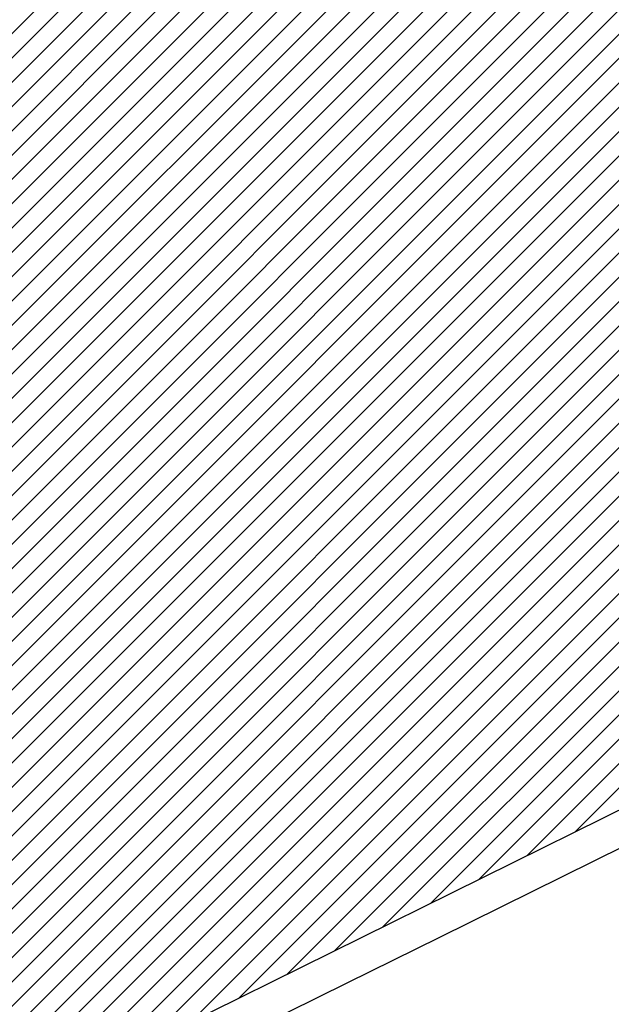
# Model space of a CAD drawing. Units: millimetres. Extents: x 552382 to 553121, y 4793162 to 4794241.
# Drawn here: x 552765 to 552768, y 4794046 to 4794052 of the extents above; entities that cross this region are included whole.
import ezdxf
from ezdxf.xclip import XClip

# ---------------------------------------------------------------- set-up
doc = ezdxf.new("R2010")
doc.units = ezdxf.units.MM
doc.header["$XCLIPFRAME"] = 0
doc.linetypes.add('Ordenacion-modif$0$CENTER', pattern=[16, 10, -2, 2, -2])
for name, color, linetype in [('Ordenacion-modif$0$0U_ACERA_ELIZBU', 6, 'Continuous'), ('Ordenacion-modif$0$0U_EJE_ELIZBU', 251, 'Continuous'), ('Ordenacion-modif$0$0U_ORDEN_ELIZBU', 250, 'Continuous'), ('Ordenacion-modif$0$0U_TERRAZA_ELIZBURU', 41, 'Continuous')]:
    doc.layers.add(name, color=color, linetype=linetype)
doc.layers.add('Ordenacion-modif$0$0U_S-VERDE ELIZBURU', color=7, linetype='Continuous', true_color=0xedebc7)

# ---------------------------------------------------------------- blocks, each defined once
blk = doc.blocks.new('Ordenacion-modif')
at = {"layer": 'Ordenacion-modif$0$0U_S-VERDE ELIZBURU'}
h = blk.add_hatch(dxfattribs=at)
h.set_pattern_fill('ANSI31', color=256, scale=0.03, style=0)
h.set_pattern_definition([(45, (0, 0), (-0.067351920908, 0.067351920908), [])])
h.paths.add_polyline_path([(552816.503, 4794071.1827), (552831.5158, 4794078.5319), (552841.9114, 4794083.6102), (552860.9338, 4794092.8804), (552870.0938, 4794097.334), (552878.8242, 4794101.5725), (552877.6807, 4794103.9043), (552853.2792, 4794091.9374), (552850.937, 4794096.7126), (552842.8899, 4794092.7656), (552841.2254, 4794096.1596), (552833.4043, 4794092.7365), (552826.3557, 4794089.6514), (552820.9211, 4794087.2729), (552813.4297, 4794083.994), (552810.2911, 4794082.6203), (552808.4256, 4794081.8241), (552806.7735, 4794081.2754), (552804.7535, 4794080.8286), (552804.4315, 4794082.8025), (552803.4066, 4794082.6681), (552801.5546, 4794082.5887), (552800.129, 4794082.6695), (552798.9274, 4794082.8348), (552797.8607, 4794083.0582), (552796.6001, 4794083.4196), (552795.2096, 4794083.9495), (552794.0784, 4794084.4921), (552792.6308, 4794085.3527), (552793.053, 4794080.512), (552785.517, 4794080.135), (552785.259, 4794076.187), (552781.377, 4794061.1912), (552731.5709, 4794040.929), (552720.041, 4794042.951), (552714.172, 4794056.734), (552696.3799, 4794049.658), (552697.8958, 4794046.567), (552698.3448, 4794046.7871), (552698.6563, 4794046.1519), (552700.4066, 4794047.0102), (552722.0524, 4794034.8223), (552747.1035, 4794036.9741), (552788.0577, 4794057.2083)])
h.paths.add_polyline_path([(552712.044, 4794017.7177), (552718.8811, 4794021.82), (552722.8677, 4794024.1309), (552725.2943, 4794025.509), (552728.8991, 4794027.5169), (552731.9182, 4794029.1293), (552734.7203, 4794030.6622), (552737.7976, 4794032.2772), (552740.4715, 4794033.6541), (552742.1112, 4794034.4863), (552733.9697, 4794033.8386), (552721.6087, 4794032.7768), (552700.3423, 4794044.7511), (552699.537, 4794044.3562), (552699.6657, 4794044.0936), (552699.2168, 4794043.8735)])
at = {"layer": 'Ordenacion-modif$0$0U_TERRAZA_ELIZBURU'}
h = blk.add_hatch(dxfattribs=at)
h.set_pattern_fill('NET', color=256, scale=0.2, angle=26.5, style=0)
edge = h.paths.add_edge_path()
edge.add_line((552887.4963, 4794092.5641), (552883.9496, 4794090.7127))
edge.add_line((552883.9496, 4794090.7127), (552889.2862, 4794079.9647))
edge.add_line((552889.2862, 4794079.9647), (552844.8697, 4794058.102))
edge.add_line((552844.8697, 4794058.102), (552839.5297, 4794068.8746))
edge.add_line((552839.5297, 4794068.8746), (552830.674, 4794064.4393))
edge.add_line((552830.674, 4794064.4393), (552835.9591, 4794053.6658))
edge.add_line((552835.9591, 4794053.6658), (552758.9738, 4794015.8992))
edge.add_line((552758.9738, 4794015.8992), (552753.7088, 4794026.6317))
edge.add_line((552753.7088, 4794026.6317), (552750.1405, 4794024.8626))
edge.add_line((552750.1405, 4794024.8626), (552756.6965, 4794011.4494))
edge.add_line((552756.6965, 4794011.4494), (552760.2912, 4794013.2039))
edge.add_line((552760.2912, 4794013.2039), (552837.2786, 4794050.9715))
edge.add_line((552837.2786, 4794050.9715), (552868.4292, 4794066.3087))
edge.add_line((552868.4292, 4794066.3087), (552894.1958, 4794079.0502))
edge.add_line((552894.1958, 4794079.0502), (552887.5334, 4794092.4894))
at = {"layer": 'Ordenacion-modif$0$0U_ACERA_ELIZBU'}
for points in [[(552891.358, 4794111.0472), (552891.475, 4794110.7042, -0.376193), (552883.8652, 4794092.6811, 0.00218), (552749.3263, 4794026.6912, 0.001789), (552746.7159, 4794025.3851, 0.056858)], [(552873.7207, 4794096.6495, 0.00189), (552750.7103, 4794036.3015, 0.001912)]]:
    blk.add_lwpolyline(points, format="xyb", dxfattribs=at)
at = {"layer": 'Ordenacion-modif$0$0U_EJE_ELIZBU', "linetype": 'Ordenacion-modif$0$CENTER', "flags": 128}
blk.add_lwpolyline([(552888.5947, 4794109.8586), (552888.6274, 4794109.7602, -0.376193), (552882.5559, 4794095.3803, 0.00218), (552747.9934, 4794029.3789, 0.040689), (552690.7976, 4793994.9614, 0.056858), (552658.6918, 4793965.8436, 0.086276), (552638.9564, 4793933.5417, 0.056722), (552619.675, 4793861.9257, -0.101814), (552601.4492, 4793812.3972)], format="xyb", dxfattribs=at)
at = {"layer": 'Ordenacion-modif$0$0U_ORDEN_ELIZBU'}
for points in [[(552878.9117, 4794101.3941, 0.002004), (552747.6537, 4794037.0214, 0.001912)], [(552874.5939, 4794094.8502, 0.00189), (552751.5979, 4794034.5093, 0.040689)], [(552887.4963, 4794092.5641, -0.048071), (552884.7381, 4794090.8817, 0.00218), (552750.2148, 4794024.8995, 0.000051), (552750.1405, 4794024.8626, 0.056858)]]:
    blk.add_lwpolyline(points, format="xyb", dxfattribs=at)
at = {"layer": 'Ordenacion-modif$0$0U_S-VERDE ELIZBURU'}
blk.add_lwpolyline([(552697.8958, 4794046.567), (552698.3448, 4794046.7871), (552698.6563, 4794046.1519), (552700.4066, 4794047.0102), (552722.0524, 4794034.8223), (552747.1035, 4794036.9741), (552788.0577, 4794057.2083), (552816.503, 4794071.1827), (552831.5158, 4794078.5319), (552841.9114, 4794083.6102), (552860.9338, 4794092.8804), (552870.0938, 4794097.334)], dxfattribs=at)

msp = doc.modelspace()

# ---------------------------------------------------------------- block references
ref = msp.add_blockref('Ordenacion-modif', (0, 0))
XClip(ref).set_block_clipping_path([(552528.5987552705, 4793776.3576092916), (552973.6773785058, 4794122.8351997836)])

doc.saveas('drawing.dxf')
